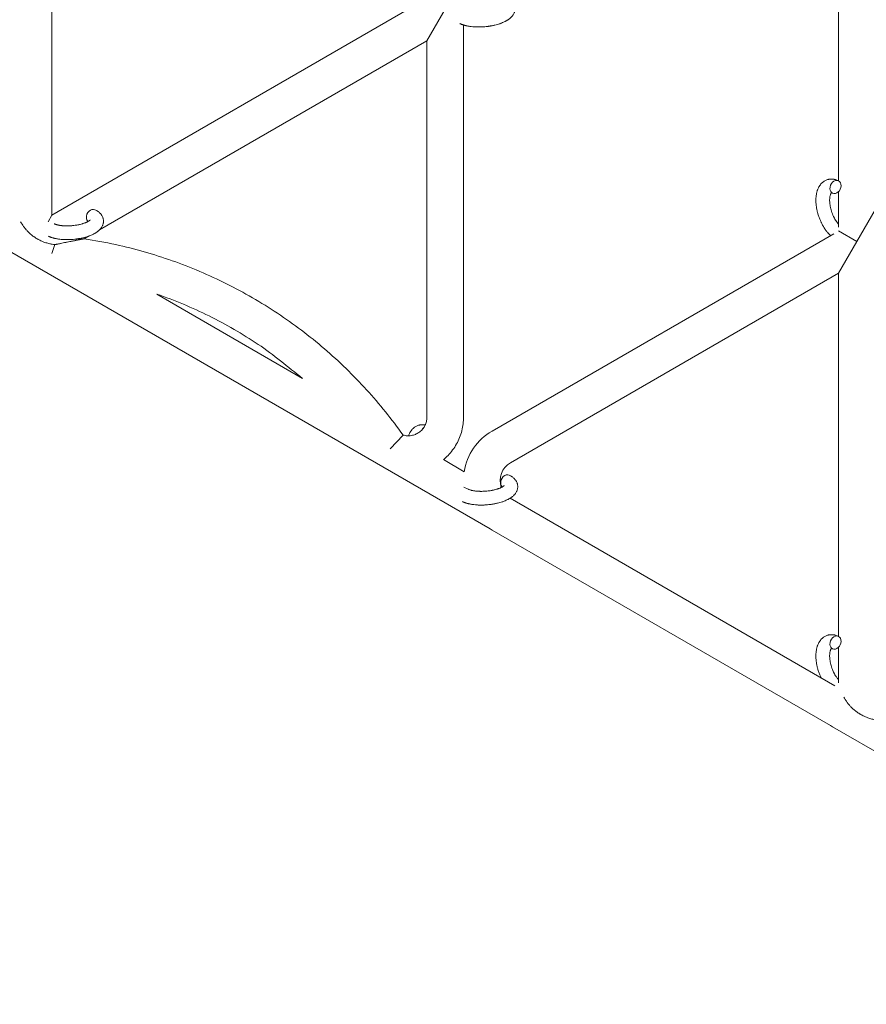
# Model space of a CAD drawing. Units: millimetres. Extents: x -12468 to 6385, y -4818 to 4873.
# Drawn here: x 2992 to 3362, y -1035 to -605 of the extents above; entities that cross this region are included whole.
import ezdxf

# ---------------------------------------------------------------- set-up
doc = ezdxf.new("R2010")
doc.units = ezdxf.units.MM
doc.linetypes.add('K5LT_THIN', pattern=[0])

# ---------------------------------------------------------------- blocks, each defined once
blk = doc.blocks.new('U1')
at = {"color": 7, "linetype": 'K5LT_THIN', "lineweight": 18}
for p, q in [((3005.72, -689.95), (3005.72, -500.6)), ((3349.72, -674.93), (3349.72, -509.82)), ((3167.65, -596.46), (3005.72, -689.95)), ((3177.72, -599.88), (3169.72, -613.74)), ((3185.72, -606.83), (3185.72, -778.28)), ((3169.72, -613.74), (3026.6, -696.37)), ((3169.72, -613.74), (3169.72, -778.28)), ((3349.72, -695.17), (3349.72, -679.71)), ((3357.72, -701.5), (3365.72, -687.64)), ((3004.05, -692.84), (3005.72, -689.95)), ((3349.72, -696.88), (3357.72, -701.5)), ((3021.74, -699.17), (3019.81, -700.29)), ((3198.22, -784.35), (3347.65, -698.08)), ((3349.72, -715.35), (3357.72, -701.5)), ((3197.34, -827.11), (2987.12, -705.75)), ((3005.72, -706.69), (3006.93, -702.85)), ((3206.22, -798.2), (3349.72, -715.35)), ((3349.72, -874.11), (3349.72, -715.35)), ((3115.38, -761.32), (3051.58, -724.49)), ((3153.72, -792.14), (3159.27, -786.11)), ((3186.03, -802.11), (3176.94, -796.86)), ((3185.89, -808.87), (3187.82, -809.78)), ((3348.18, -895.73), (3206.13, -813.71)), ((3346.22, -913.1), (3198.22, -827.65)), ((3349.72, -894.36), (3349.72, -878.9)), ((3557.34, -1034.96), (3347.12, -913.59))]:
    blk.add_line(p, q, dxfattribs=at)
for centre, radius, start, end in [((3210.72, -806), 25, 120, 171.0481), ((3210.72, -806), 9, 120, 199.6011), ((3210.72, -806), 25, 237.6394, 240), ((3358.72, -891.44), 25, 240, 242.3606)]:
    blk.add_arc(centre, radius, start, end, dxfattribs=at)
for centre, start_param, end_param in [((3348.41, -677.63), 3.141593, 5.355092), ((3348.41, -677.63), 0, 3.141593), ((3348.41, -677.63), 5.355092, 6.283185), ((3023.26, -690.31), 3.141593, 5.355092), ((3023.26, -690.31), 5.355092, 6.053873), ((3169.58, -785.01), 4.271106, 4.570643), ((3204.42, -806.36), 3.141593, 5.355092), ((3204.42, -806.36), 5.355092, 6.053873), ((3348.41, -876.81), 3.141593, 5.355092), ((3348.41, -876.81), 5.355092, 6.283185), ((3348.41, -876.81), 0, 3.141593)]:
    blk.add_ellipse(centre, major_axis=(-1.28, -2.71), ratio=0.769885, start_param=start_param, end_param=end_param, dxfattribs=at)
for points, knots in [([(3204.54, -594.64), (3204.76, -594.75), (3204.97, -594.86), (3205.18, -594.98), (3205.18, -594.98), (3205.27, -595.02), (3205.34, -595.07), (3205.42, -595.12), (3205.43, -595.12), (3205.5, -595.17), (3205.58, -595.22), (3205.81, -595.37), (3205.96, -595.47), (3206.25, -595.69), (3206.39, -595.81), (3206.66, -596.05), (3206.79, -596.18), (3207.01, -596.42), (3207.11, -596.54), (3207.22, -596.68), (3207.24, -596.7), (3207.29, -596.77), (3207.33, -596.83), (3207.41, -596.93), (3207.44, -596.98), (3207.51, -597.09), (3207.55, -597.15), (3207.69, -597.38), (3207.78, -597.54), (3207.93, -597.88), (3208, -598.05), (3208.09, -598.33), (3208.11, -598.44), (3208.15, -598.54), (3208.15, -598.55), (3208.16, -598.62), (3208.18, -598.68), (3208.22, -598.91), (3208.25, -599.09), (3208.28, -599.44), (3208.28, -599.61), (3208.27, -599.96), (3208.26, -600.13), (3208.22, -600.39), (3208.21, -600.47), (3208.18, -600.63), (3208.16, -600.71), (3208.14, -600.8), (3208.14, -600.81), (3208.09, -601), (3208.03, -601.17), (3207.91, -601.51), (3207.83, -601.68), (3207.66, -602.02), (3207.56, -602.19), (3207.35, -602.53), (3207.23, -602.68), (3207.11, -602.85), (3207.1, -602.86), (3207.01, -602.97), (3206.91, -603.09), (3206.74, -603.27), (3206.67, -603.34), (3206.56, -603.46), (3206.52, -603.5), (3206.46, -603.56), (3206.45, -603.57), (3206.3, -603.71), (3206.16, -603.83), (3205.91, -604.04), (3205.79, -604.13), (3205.67, -604.22), (3205.67, -604.23), (3205.63, -604.25), (3205.61, -604.27), (3205.47, -604.37), (3205.36, -604.44), (3205.25, -604.52), (3205.24, -604.53), (3205.2, -604.56), (3205.16, -604.59), (3205.06, -604.65), (3205.01, -604.68), (3204.95, -604.72), (3204.95, -604.72), (3204.92, -604.74), (3204.89, -604.76), (3204.73, -604.86), (3204.59, -604.94), (3204.44, -605.02), (3204.44, -605.03), (3204.32, -605.09), (3204.2, -605.15), (3204.01, -605.26), (3203.93, -605.3), (3203.66, -605.43), (3203.46, -605.53), (3202.97, -605.75), (3202.68, -605.87), (3202.17, -606.07), (3201.96, -606.15), (3201.73, -606.23), (3201.72, -606.23), (3201.61, -606.27), (3201.53, -606.29), (3201.12, -606.43), (3200.8, -606.53), (3200.12, -606.72), (3199.77, -606.81), (3199.34, -606.92), (3199.26, -606.93), (3198.97, -607), (3198.77, -607.05), (3198.31, -607.14), (3198.06, -607.19), (3197.65, -607.26), (3197.48, -607.29), (3197.29, -607.32), (3197.26, -607.32), (3197.2, -607.33), (3197.17, -607.34), (3196.99, -607.37), (3196.83, -607.39), (3196.65, -607.42), (3196.62, -607.42), (3196.52, -607.43), (3196.45, -607.44), (3195.92, -607.51), (3195.45, -607.55), (3194.99, -607.6), (3194.98, -607.6), (3194.95, -607.6), (3194.92, -607.61), (3194.55, -607.64), (3194.21, -607.66), (3193.7, -607.69), (3193.54, -607.69), (3192.88, -607.71), (3192.39, -607.72), (3191.6, -607.71), (3191.3, -607.69), (3190.83, -607.68), (3190.66, -607.67), (3190.03, -607.62), (3189.58, -607.58), (3188.95, -607.51), (3188.75, -607.48), (3188.33, -607.42), (3188.1, -607.39), (3187.67, -607.31), (3187.48, -607.27), (3187.23, -607.22), (3187.18, -607.21), (3187.11, -607.2), (3187.1, -607.19), (3187.03, -607.18), (3186.97, -607.17), (3186.85, -607.14), (3186.78, -607.12), (3186.7, -607.1), (3186.69, -607.1), (3186.59, -607.07), (3186.5, -607.05), (3186.31, -607), (3186.22, -606.98), (3185.99, -606.92), (3185.86, -606.87), (3185.71, -606.83), (3185.71, -606.83), (3185.68, -606.82), (3185.66, -606.82), (3185.55, -606.78), (3185.46, -606.75), (3185.3, -606.7), (3185.25, -606.68), (3185.14, -606.64), (3185.09, -606.62), (3184.94, -606.57), (3184.85, -606.53), (3184.68, -606.46), (3184.6, -606.43), (3184.38, -606.34), (3184.23, -606.27), (3184.09, -606.21)], [0, 0, 0, 0, 2.579969, 2.579969, 2.606551, 2.606551, 3.602218, 3.602218, 3.610494, 3.610494, 4.608994, 4.608994, 6.611437, 6.611437, 8.613879, 8.613879, 10.60053, 10.60053, 12.274918, 12.274918, 12.550029, 12.550029, 13.270757, 13.270757, 13.912186, 13.912186, 14.707317, 14.707317, 16.736339, 16.736339, 18.671984, 18.671984, 19.810589, 19.810589, 19.864454, 19.864454, 20.544166, 20.544166, 22.379396, 22.379396, 24.201978, 24.201978, 26.035285, 26.035285, 26.908625, 26.908625, 27.804597, 27.804597, 27.902791, 27.902791, 29.829026, 29.829026, 31.840388, 31.840388, 33.966332, 33.966332, 36.162707, 36.162707, 36.238629, 36.238629, 37.845107, 37.845107, 38.961572, 38.961572, 39.623994, 39.623994, 39.848022, 39.848022, 41.850937, 41.850937, 43.411532, 43.411532, 43.493869, 43.493869, 43.851835, 43.851835, 45.244382, 45.244382, 45.325434, 45.325434, 45.846808, 45.846808, 46.479913, 46.479913, 46.559308, 46.559308, 46.880344, 46.880344, 48.516477, 48.516477, 48.599857, 48.599857, 49.895381, 49.895381, 50.786687, 50.786687, 52.910419, 52.910419, 55.923427, 55.923427, 57.979686, 57.979686, 58.110248, 58.110248, 58.931046, 58.931046, 61.927033, 61.927033, 64.989532, 64.989532, 65.697014, 65.697014, 67.467525, 67.467525, 69.543357, 69.543357, 70.902592, 70.902592, 71.126108, 71.126108, 71.396505, 71.396505, 72.641228, 72.641228, 72.885082, 72.885082, 73.462987, 73.462987, 77.212003, 77.212003, 77.219253, 77.219253, 77.458057, 77.458057, 80.211549, 80.211549, 81.536079, 81.536079, 85.528742, 85.528742, 87.96927, 87.96927, 89.444695, 89.444695, 93.285903, 93.285903, 94.970583, 94.970583, 97.048697, 97.048697, 98.912678, 98.912678, 99.386212, 99.386212, 99.520474, 99.520474, 100.064493, 100.064493, 100.723485, 100.723485, 100.805961, 100.805961, 101.729175, 101.729175, 102.644445, 102.644445, 104.028891, 104.028891, 104.096177, 104.096177, 104.29249, 104.29249, 105.280101, 105.280101, 105.884556, 105.884556, 106.42549, 106.42549, 107.484051, 107.484051, 108.303506, 108.303506, 110, 110, 110, 110]), ([(3346.26, -698.88), (3346.25, -698.87), (3346.24, -698.86), (3346.09, -698.72), (3345.94, -698.58), (3345.64, -698.29), (3345.49, -698.13), (3345.26, -697.88), (3345.19, -697.79), (3345.1, -697.7), (3345.09, -697.68), (3345.06, -697.65), (3345.03, -697.62), (3345.01, -697.59), (3345.01, -697.59), (3344.9, -697.46), (3344.79, -697.33), (3344.53, -697.01), (3344.38, -696.82), (3344.14, -696.5), (3344.05, -696.37), (3343.8, -696.02), (3343.64, -695.79), (3343.43, -695.47), (3343.38, -695.38), (3343.3, -695.26), (3343.27, -695.21), (3343.17, -695.05), (3343.1, -694.93), (3342.99, -694.74), (3342.96, -694.68), (3342.91, -694.6), (3342.9, -694.58), (3342.88, -694.54), (3342.87, -694.52), (3342.83, -694.45), (3342.8, -694.41), (3342.76, -694.34), (3342.75, -694.31), (3342.61, -694.05), (3342.49, -693.83), (3342.29, -693.43), (3342.21, -693.27), (3342.13, -693.1), (3342.12, -693.09), (3342.12, -693.08), (3342.11, -693.07), (3342.1, -693.05), (3342.1, -693.04), (3341.99, -692.8), (3341.88, -692.57), (3341.69, -692.13), (3341.6, -691.92), (3341.33, -691.24), (3341.15, -690.75), (3340.9, -689.97), (3340.81, -689.68), (3340.66, -689.18), (3340.61, -688.97), (3340.54, -688.73), (3340.53, -688.7), (3340.42, -688.21), (3340.31, -687.75), (3340.13, -686.82), (3340.05, -686.34), (3339.94, -685.4), (3339.89, -684.94), (3339.84, -684.05), (3339.84, -683.61), (3339.85, -682.77), (3339.87, -682.35), (3339.92, -681.88), (3339.92, -681.81), (3339.96, -681.49), (3340, -681.24), (3340.04, -680.93), (3340.05, -680.87), (3340.11, -680.55), (3340.16, -680.3), (3340.23, -680.04), (3340.23, -680.03), (3340.23, -680.02), (3340.23, -680.01), (3340.28, -679.83), (3340.33, -679.65), (3340.42, -679.33), (3340.47, -679.18), (3340.54, -678.98), (3340.57, -678.91), (3340.59, -678.84), (3340.59, -678.83), (3340.63, -678.75), (3340.66, -678.66), (3340.77, -678.4), (3340.85, -678.21), (3341.07, -677.76), (3341.21, -677.51), (3341.41, -677.19), (3341.46, -677.11), (3341.6, -676.9), (3341.69, -676.78), (3341.79, -676.64), (3341.81, -676.62), (3341.98, -676.41), (3342.14, -676.21), (3342.48, -675.88), (3342.64, -675.73), (3342.82, -675.57), (3342.84, -675.56), (3343.03, -675.4), (3343.22, -675.26), (3343.6, -675.02), (3343.8, -674.91), (3344.2, -674.71), (3344.4, -674.62), (3344.81, -674.47), (3345.02, -674.41), (3345.33, -674.34), (3345.42, -674.32), (3345.63, -674.28), (3345.76, -674.26), (3346.11, -674.21), (3346.33, -674.2), (3346.78, -674.19), (3347.01, -674.2), (3347.43, -674.24), (3347.62, -674.27), (3347.85, -674.31), (3347.89, -674.32), (3347.94, -674.33), (3347.95, -674.33), (3348.02, -674.35), (3348.09, -674.36), (3348.31, -674.41), (3348.47, -674.46), (3348.64, -674.5), (3348.65, -674.51), (3348.91, -674.59), (3349.16, -674.68), (3349.5, -674.83), (3349.6, -674.87), (3349.69, -674.92)], [10.121087, 10.121087, 10.121087, 10.121087, 10.239693, 10.239693, 12.120776, 12.120776, 14.12249, 14.12249, 15.20199, 15.20199, 15.322865, 15.322865, 15.656599, 15.656599, 15.663143, 15.663143, 17.189745, 17.189745, 19.31373, 19.31373, 20.688197, 20.688197, 23.076261, 23.076261, 23.913976, 23.913976, 24.339738, 24.339738, 25.541324, 25.541324, 26.111915, 26.111915, 26.301489, 26.301489, 26.513619, 26.513619, 26.933084, 26.933084, 27.196506, 27.196506, 29.332489, 29.332489, 30.801276, 30.801276, 30.878715, 30.878715, 30.948671, 30.948671, 31.049756, 31.049756, 33.10809, 33.10809, 34.913355, 34.913355, 39.043225, 39.043225, 41.493032, 41.493032, 43.237001, 43.237001, 43.518611, 43.518611, 47.325781, 47.325781, 51.320715, 51.320715, 55.225404, 55.225404, 59.037147, 59.037147, 62.747048, 62.747048, 63.381704, 63.381704, 65.763728, 65.763728, 66.339981, 66.339981, 68.819528, 68.819528, 68.905619, 68.905619, 68.977034, 68.977034, 70.753972, 70.753972, 72.272022, 72.272022, 72.931361, 72.931361, 73.022459, 73.022459, 73.882945, 73.882945, 75.952545, 75.952545, 78.914214, 78.914214, 79.898581, 79.898581, 81.465738, 81.465738, 81.703915, 81.703915, 84.33989, 84.33989, 86.632353, 86.632353, 86.847338, 86.847338, 89.254604, 89.254604, 91.590734, 91.590734, 93.883705, 93.883705, 96.160269, 96.160269, 97.134274, 97.134274, 98.446054, 98.446054, 100.765871, 100.765871, 103.145634, 103.145634, 105.150939, 105.150939, 105.611524, 105.611524, 105.667888, 105.667888, 106.380473, 106.380473, 108.08174, 108.08174, 108.189395, 108.189395, 110.903181, 110.903181, 112, 112, 112, 112]), ([(3346.65, -680.19), (3346.64, -680.2), (3346.63, -680.21), (3346.61, -680.23), (3346.59, -680.25), (3346.54, -680.3), (3346.52, -680.34), (3346.46, -680.43), (3346.43, -680.48), (3346.37, -680.58), (3346.35, -680.62), (3346.31, -680.7), (3346.29, -680.74), (3346.23, -680.89), (3346.19, -681), (3346.11, -681.25), (3346.07, -681.39), (3346, -681.68), (3345.97, -681.84), (3345.92, -682.17), (3345.9, -682.35), (3345.87, -682.71), (3345.85, -682.9), (3345.85, -683.15), (3345.84, -683.19), (3345.84, -683.25), (3345.84, -683.25), (3345.84, -683.41), (3345.84, -683.56), (3345.85, -684), (3345.87, -684.3), (3345.92, -684.92), (3345.96, -685.25), (3346.06, -685.92), (3346.13, -686.27), (3346.29, -686.98), (3346.38, -687.34), (3346.59, -688.07), (3346.71, -688.44), (3346.97, -689.18), (3347.11, -689.55), (3347.37, -690.14), (3347.47, -690.36), (3347.63, -690.7), (3347.69, -690.81), (3347.86, -691.15), (3347.98, -691.37), (3348.15, -691.68), (3348.2, -691.76), (3348.3, -691.94), (3348.35, -692.02), (3348.48, -692.22), (3348.55, -692.33), (3348.68, -692.53), (3348.73, -692.6), (3348.91, -692.86), (3349.04, -693.03), (3349.18, -693.22), (3349.2, -693.24), (3349.22, -693.27), (3349.23, -693.28), (3349.26, -693.32), (3349.28, -693.35), (3349.35, -693.44), (3349.4, -693.5), (3349.54, -693.66), (3349.63, -693.76), (3349.72, -693.86)], [1.722427, 1.722427, 1.722427, 1.722427, 3.017649, 3.017649, 4.609864, 4.609864, 6.285438, 6.285438, 8.067082, 8.067082, 9.074753, 9.074753, 9.974078, 9.974078, 12.02219, 12.02219, 14.089357, 14.089357, 16.103217, 16.103217, 18.117076, 18.117076, 20.128041, 20.128041, 20.593157, 20.593157, 20.673876, 20.673876, 22.131109, 22.131109, 24.888511, 24.888511, 27.749648, 27.749648, 30.704237, 30.704237, 33.745559, 33.745559, 36.870734, 36.870734, 40.049977, 40.049977, 42.101559, 42.101559, 43.142751, 43.142751, 45.27443, 45.27443, 46.148629, 46.148629, 47.012679, 47.012679, 48.241435, 48.241435, 49.062222, 49.062222, 51.152464, 51.152464, 51.361832, 51.361832, 51.514038, 51.514038, 51.874936, 51.874936, 52.614802, 52.614802, 54.071382, 54.071382, 54.071382, 54.071382]), ([(3347.13, -680.34), (3347.06, -680.31), (3346.99, -680.28), (3346.92, -680.26), (3346.92, -680.25), (3346.87, -680.24), (3346.82, -680.22), (3346.75, -680.21), (3346.72, -680.2), (3346.67, -680.19), (3346.66, -680.2), (3346.65, -680.19), (3346.65, -680.19), (3346.64, -680.19), (3346.62, -680.2), (3346.63, -680.19), (3346.64, -680.19), (3346.64, -680.19), (3346.64, -680.19), (3346.65, -680.19)], [0, 0, 0, 0, 2, 2, 2.214263, 2.214263, 3.942695, 3.942695, 5.758704, 5.758704, 7.37728, 7.37728, 7.475749, 7.475749, 9.118858, 9.118858, 9.481056, 9.481056, 9.552246, 9.552246, 9.552246, 9.552246]), ([(3346.63, -680.19), (3346.63, -680.19), (3346.63, -680.19), (3346.62, -680.2), (3346.63, -680.19), (3346.64, -680.19), (3346.64, -680.19), (3346.65, -680.19), (3346.65, -680.19), (3346.65, -680.19)], [0.931443, 0.931443, 0.931443, 0.931443, 0.965483, 0.965483, 1.745999, 1.745999, 2.945999, 2.945999, 3.024105, 3.024105, 3.024105, 3.024105]), ([(3024.54, -687.6), (3024.76, -687.7), (3024.97, -687.82), (3025.18, -687.93), (3025.18, -687.93), (3025.27, -687.98), (3025.34, -688.03), (3025.42, -688.07), (3025.43, -688.07), (3025.5, -688.12), (3025.58, -688.17), (3025.81, -688.32), (3025.96, -688.43), (3026.25, -688.65), (3026.39, -688.76), (3026.66, -689.01), (3026.79, -689.13), (3027.01, -689.38), (3027.11, -689.5), (3027.22, -689.63), (3027.24, -689.65), (3027.29, -689.73), (3027.33, -689.78), (3027.41, -689.88), (3027.44, -689.93), (3027.51, -690.04), (3027.55, -690.1), (3027.69, -690.33), (3027.78, -690.5), (3027.93, -690.84), (3028, -691.01), (3028.09, -691.28), (3028.11, -691.39), (3028.15, -691.5), (3028.15, -691.5), (3028.16, -691.57), (3028.18, -691.63), (3028.22, -691.87), (3028.25, -692.04), (3028.28, -692.39), (3028.28, -692.56), (3028.27, -692.91), (3028.26, -693.09), (3028.22, -693.34), (3028.21, -693.42), (3028.18, -693.58), (3028.16, -693.67), (3028.14, -693.76), (3028.14, -693.77), (3028.09, -693.95), (3028.03, -694.12), (3027.91, -694.47), (3027.83, -694.64), (3027.66, -694.98), (3027.56, -695.15), (3027.35, -695.48), (3027.23, -695.64), (3027.11, -695.8), (3027.1, -695.81), (3027.01, -695.93), (3026.91, -696.04), (3026.74, -696.22), (3026.67, -696.3), (3026.56, -696.41), (3026.52, -696.45), (3026.46, -696.51), (3026.45, -696.52), (3026.3, -696.66), (3026.16, -696.79), (3025.91, -697), (3025.79, -697.08), (3025.67, -697.18), (3025.67, -697.18), (3025.63, -697.21), (3025.61, -697.23), (3025.47, -697.32), (3025.36, -697.4), (3025.25, -697.48), (3025.24, -697.48), (3025.2, -697.51), (3025.16, -697.54), (3025.06, -697.6), (3025.01, -697.63), (3024.95, -697.67), (3024.95, -697.68), (3024.92, -697.7), (3024.89, -697.71), (3024.73, -697.81), (3024.59, -697.89), (3024.44, -697.98), (3024.44, -697.98), (3024.32, -698.05), (3024.2, -698.11), (3024.01, -698.21), (3023.93, -698.25), (3023.66, -698.39), (3023.46, -698.48), (3022.97, -698.7), (3022.68, -698.82), (3022.17, -699.02), (3021.96, -699.1), (3021.73, -699.18), (3021.72, -699.18), (3021.61, -699.22), (3021.53, -699.25), (3021.12, -699.38), (3020.8, -699.48), (3020.12, -699.67), (3019.77, -699.76), (3019.34, -699.87), (3019.26, -699.89), (3018.97, -699.95), (3018.77, -700), (3018.31, -700.09), (3018.06, -700.14), (3017.65, -700.21), (3017.48, -700.24), (3017.29, -700.27), (3017.26, -700.28), (3017.2, -700.29), (3017.17, -700.29), (3016.99, -700.32), (3016.83, -700.34), (3016.65, -700.37), (3016.62, -700.37), (3016.52, -700.39), (3016.45, -700.4), (3015.92, -700.46), (3015.45, -700.51), (3014.99, -700.55), (3014.98, -700.55), (3014.95, -700.56), (3014.92, -700.56), (3014.55, -700.59), (3014.21, -700.61), (3013.7, -700.64), (3013.54, -700.64), (3012.88, -700.67), (3012.39, -700.67), (3011.6, -700.66), (3011.3, -700.65), (3010.83, -700.63), (3010.66, -700.62), (3010.03, -700.58), (3009.58, -700.54), (3008.95, -700.46), (3008.75, -700.44), (3008.33, -700.38), (3008.1, -700.34), (3007.67, -700.26), (3007.48, -700.22), (3007.23, -700.17), (3007.18, -700.16), (3007.11, -700.15), (3007.1, -700.15), (3007.03, -700.13), (3006.97, -700.12), (3006.85, -700.09), (3006.78, -700.07), (3006.7, -700.06), (3006.69, -700.05), (3006.59, -700.03), (3006.5, -700), (3006.31, -699.96), (3006.22, -699.93), (3005.99, -699.87), (3005.86, -699.82), (3005.71, -699.78), (3005.71, -699.78), (3005.68, -699.77), (3005.66, -699.77), (3005.55, -699.73), (3005.46, -699.7), (3005.3, -699.65), (3005.25, -699.63), (3005.14, -699.59), (3005.09, -699.58), (3004.94, -699.52), (3004.85, -699.48), (3004.68, -699.42), (3004.6, -699.39), (3004.38, -699.29), (3004.23, -699.23), (3004.09, -699.16)], [0, 0, 0, 0, 2.579969, 2.579969, 2.606551, 2.606551, 3.602218, 3.602218, 3.610494, 3.610494, 4.608994, 4.608994, 6.611437, 6.611437, 8.613879, 8.613879, 10.60053, 10.60053, 12.274918, 12.274918, 12.550029, 12.550029, 13.270757, 13.270757, 13.912186, 13.912186, 14.707317, 14.707317, 16.736339, 16.736339, 18.671984, 18.671984, 19.810589, 19.810589, 19.864454, 19.864454, 20.544166, 20.544166, 22.379396, 22.379396, 24.201978, 24.201978, 26.035285, 26.035285, 26.908625, 26.908625, 27.804597, 27.804597, 27.902791, 27.902791, 29.829026, 29.829026, 31.840388, 31.840388, 33.966332, 33.966332, 36.162707, 36.162707, 36.238629, 36.238629, 37.845107, 37.845107, 38.961572, 38.961572, 39.623994, 39.623994, 39.848022, 39.848022, 41.850937, 41.850937, 43.411532, 43.411532, 43.493869, 43.493869, 43.851835, 43.851835, 45.244382, 45.244382, 45.325434, 45.325434, 45.846808, 45.846808, 46.479913, 46.479913, 46.559308, 46.559308, 46.880344, 46.880344, 48.516477, 48.516477, 48.599857, 48.599857, 49.895381, 49.895381, 50.786687, 50.786687, 52.910419, 52.910419, 55.923427, 55.923427, 57.979686, 57.979686, 58.110248, 58.110248, 58.931046, 58.931046, 61.927033, 61.927033, 64.989532, 64.989532, 65.697014, 65.697014, 67.467525, 67.467525, 69.543357, 69.543357, 70.902592, 70.902592, 71.126108, 71.126108, 71.396505, 71.396505, 72.641228, 72.641228, 72.885082, 72.885082, 73.462987, 73.462987, 77.212003, 77.212003, 77.219253, 77.219253, 77.458057, 77.458057, 80.211549, 80.211549, 81.536079, 81.536079, 85.528742, 85.528742, 87.96927, 87.96927, 89.444695, 89.444695, 93.285903, 93.285903, 94.970583, 94.970583, 97.048697, 97.048697, 98.912678, 98.912678, 99.386212, 99.386212, 99.520474, 99.520474, 100.064493, 100.064493, 100.723485, 100.723485, 100.805961, 100.805961, 101.729175, 101.729175, 102.644445, 102.644445, 104.028891, 104.028891, 104.096177, 104.096177, 104.29249, 104.29249, 105.280101, 105.280101, 105.884556, 105.884556, 106.42549, 106.42549, 107.484051, 107.484051, 108.303506, 108.303506, 110, 110, 110, 110]), ([(2992.05, -692.84), (2992.25, -693.17), (2992.47, -693.55), (2992.7, -693.93), (2992.73, -693.97)], [0, 0, 0, 0, 4.433359, 5, 5, 5, 5]), ([(3022.41, -692.07), (3022.41, -692.07), (3022.41, -692.07), (3022.39, -692.09), (3022.38, -692.11), (3022.33, -692.16), (3022.29, -692.2), (3022.19, -692.29), (3022.12, -692.34), (3022.06, -692.39), (3022.06, -692.39), (3022, -692.43), (3021.93, -692.48), (3021.85, -692.53), (3021.84, -692.54), (3021.82, -692.55), (3021.81, -692.56), (3021.76, -692.59), (3021.73, -692.61), (3021.68, -692.64), (3021.66, -692.65), (3021.6, -692.69), (3021.57, -692.71), (3021.48, -692.76), (3021.42, -692.79), (3021.36, -692.83), (3021.35, -692.83), (3021.26, -692.88), (3021.17, -692.92), (3021.03, -693), (3020.97, -693.02), (3020.85, -693.08), (3020.77, -693.11), (3020.61, -693.19), (3020.52, -693.22), (3020.26, -693.33), (3020.08, -693.4), (3019.74, -693.52), (3019.58, -693.57), (3019.3, -693.66), (3019.18, -693.7), (3018.74, -693.83), (3018.42, -693.92), (3017.97, -694.03), (3017.85, -694.06), (3017.56, -694.12), (3017.4, -694.15), (3017.17, -694.2), (3017.1, -694.21), (3016.75, -694.28), (3016.46, -694.33), (3016.08, -694.39), (3015.99, -694.4), (3015.51, -694.47), (3015.11, -694.52), (3014.52, -694.57), (3014.32, -694.59), (3014.11, -694.6), (3014.11, -694.6), (3014.06, -694.61), (3014.01, -694.61), (3013.91, -694.62), (3013.85, -694.62), (3013.69, -694.63), (3013.59, -694.64), (3013.17, -694.66), (3012.85, -694.66), (3012.45, -694.67), (3012.37, -694.67), (3012.15, -694.67), (3012.02, -694.66), (3011.88, -694.66), (3011.87, -694.66), (3011.86, -694.66), (3011.86, -694.66), (3011.71, -694.66), (3011.55, -694.65), (3011.31, -694.64), (3011.23, -694.64), (3010.98, -694.63), (3010.82, -694.62), (3010.56, -694.6), (3010.46, -694.59), (3010.27, -694.57), (3010.18, -694.56), (3009.9, -694.53), (3009.71, -694.51), (3009.39, -694.47), (3009.26, -694.45), (3009.12, -694.42), (3009.1, -694.42), (3008.94, -694.39), (3008.78, -694.37), (3008.52, -694.32), (3008.41, -694.29), (3008.25, -694.26), (3008.2, -694.25), (3008.15, -694.23), (3008.14, -694.23), (3007.99, -694.19), (3007.84, -694.16), (3007.55, -694.07), (3007.4, -694.02), (3007.11, -693.93), (3006.98, -693.88), (3006.84, -693.82), (3006.82, -693.81), (3006.75, -693.78), (3006.7, -693.76), (3006.65, -693.73)], [0, 0, 0, 0, 1.575291, 1.575291, 3.090668, 3.090668, 4.92829, 4.92829, 6.675585, 6.675585, 6.765911, 6.765911, 8.207292, 8.207292, 8.396707, 8.396707, 8.690182, 8.690182, 9.246312, 9.246312, 9.625246, 9.625246, 10.207237, 10.207237, 11.124368, 11.124368, 11.189885, 11.189885, 12.507562, 12.507562, 13.202993, 13.202993, 14.189744, 14.189744, 15.216101, 15.216101, 17.22641, 17.22641, 18.861106, 18.861106, 20.100402, 20.100402, 23.081764, 23.081764, 24.172741, 24.172741, 25.582052, 25.582052, 26.154993, 26.154993, 28.573757, 28.573757, 29.309831, 29.309831, 32.539532, 32.539532, 34.153673, 34.153673, 34.165944, 34.165944, 34.555117, 34.555117, 35.03415, 35.03415, 35.841387, 35.841387, 38.455407, 38.455407, 39.106429, 39.106429, 40.226327, 40.226327, 40.272175, 40.272175, 40.286848, 40.286848, 41.5833, 41.5833, 42.296797, 42.296797, 43.715298, 43.715298, 44.576436, 44.576436, 45.407113, 45.407113, 47.15712, 47.15712, 48.427705, 48.427705, 48.594169, 48.594169, 50.126012, 50.126012, 51.344369, 51.344369, 51.862928, 51.862928, 51.967714, 51.967714, 53.626617, 53.626617, 55.650267, 55.650267, 57.673918, 57.673918, 58.013622, 58.013622, 59, 59, 59, 59]), ([(2999.71, -700.57), (2999.67, -700.55), (2999.63, -700.52), (2999.56, -700.48), (2999.5, -700.45), (2999.44, -700.41), (2999.38, -700.38), (2999.3, -700.33), (2999.14, -700.24), (2998.91, -700.1), (2998.58, -699.9), (2998.19, -699.64), (2997.7, -699.3), (2997.09, -698.84), (2996.26, -698.16), (2995.37, -697.33), (2994.53, -696.43), (2993.81, -695.56), (2993.23, -694.75), (2992.87, -694.2), (2992.73, -693.97)], [0, 0, 0, 0, 0.175846, 0.323389, 0.467122, 0.608729, 0.751861, 0.898507, 1.20108, 1.868929, 2.668074, 3.630352, 4.877941, 6.466077, 8.537138, 11.756693, 14.341891, 16.556484, 19.194298, 21, 21, 21, 21]), ([(3006.93, -702.85), (3006.55, -702.81), (3005.95, -702.73), (3005.09, -702.57), (3004.31, -702.39), (3003.45, -702.15), (3002.42, -701.82), (3001.16, -701.32), (3000.22, -700.85), (2999.71, -700.57)], [0, 0, 0, 0, 1.545391, 2.390573, 3.509265, 4.723925, 5.905266, 7.751324, 10, 10, 10, 10]), ([(3019.81, -700.29), (3019.81, -700.29), (3019.8, -700.29), (3019.73, -700.3), (3019.64, -700.32), (3019.5, -700.35), (3019.3, -700.39), (3019.07, -700.43), (3018.84, -700.48), (3018.6, -700.52), (3018.3, -700.58), (3017.99, -700.64), (3017.6, -700.72), (3017.15, -700.8), (3016.69, -700.89), (3016.14, -701), (3015.51, -701.13), (3014.86, -701.26), (3014.22, -701.39), (3013.46, -701.54), (3012.66, -701.71), (3011.69, -701.91), (3010.72, -702.11), (3009.94, -702.28), (3009.55, -702.36)], [0, 0, 0, 0, 0.714012, 1.30045, 1.894588, 2.482579, 3.473421, 4.162338, 4.736501, 5.630438, 6.160294, 7.122238, 8.012814, 9.031637, 10.25074, 11.177324, 12.688512, 14.366863, 15.332503, 16.717244, 19.110119, 20.302455, 22.662819, 25, 25, 25, 25]), ([(3019.81, -700.29), (3019.81, -700.29), (3019.81, -700.29), (3024.43, -701.01), (3029.04, -701.84), (3041.99, -704.68), (3050.26, -707.04), (3066.45, -712.76), (3074.37, -716.12), (3089.73, -723.79), (3097.18, -728.09), (3111.49, -737.59), (3118.35, -742.78), (3131.38, -753.96), (3137.55, -759.95), (3149.04, -772.57), (3154.36, -779.19), (3159.27, -786.11)], [0.0651399, 0.0651399, 0.0651399, 0.0651399, 0.0651407, 0.0651407, 0.1431078, 0.1431078, 0.2862157, 0.2862157, 0.4293235, 0.4293235, 0.5724314, 0.5724314, 0.7155392, 0.7155392, 0.858647, 0.858647, 1, 1, 1, 1]), ([(3006.93, -702.85), (3007.09, -702.83), (3007.37, -702.78), (3007.7, -702.72), (3008.11, -702.65), (3008.63, -702.55), (3009.18, -702.44), (3009.48, -702.38), (3009.55, -702.36)], [0, 0, 0, 0, 1.672061, 2.813355, 3.348582, 5.909296, 8.197773, 9, 9, 9, 9]), ([(3051.58, -724.49), (3051.6, -724.49), (3051.62, -724.5), (3059.45, -727.2), (3067.08, -730.39), (3081.87, -737.72), (3089.03, -741.87), (3102.7, -750.99), (3108.89, -756.36), (3115.38, -761.32)], [0.2858549, 0.2858549, 0.2858549, 0.2858549, 0.2862157, 0.2862157, 0.4293235, 0.4293235, 0.5724314, 0.5724314, 0.7141451, 0.7141451, 0.7141451, 0.7141451]), ([(3159.27, -786.11), (3159.56, -786.19), (3159.86, -786.26), (3160.47, -786.36), (3160.78, -786.39), (3161.28, -786.42), (3161.49, -786.42), (3161.79, -786.42), (3161.9, -786.42), (3162.31, -786.4), (3162.61, -786.36), (3163.21, -786.26), (3163.51, -786.19), (3164.09, -786.03), (3164.38, -785.93), (3164.94, -785.7), (3165.21, -785.57), (3165.75, -785.28), (3166, -785.12), (3166.5, -784.77), (3166.74, -784.58), (3167.19, -784.19), (3167.4, -783.97), (3167.63, -783.72), (3167.66, -783.69), (3167.85, -783.45), (3168.02, -783.26), (3168.2, -783.02), (3168.22, -782.99), (3168.38, -782.74), (3168.53, -782.52), (3168.77, -782.1), (3168.87, -781.89), (3169.01, -781.62), (3169.03, -781.55), (3169.18, -781.21), (3169.28, -780.93), (3169.46, -780.36), (3169.53, -780.07), (3169.64, -779.48), (3169.68, -779.18), (3169.71, -778.68), (3169.72, -778.48), (3169.72, -778.28)], [0, 0, 0, 0, 0.060005, 0.060005, 0.12001, 0.12001, 0.159572, 0.159572, 0.180014, 0.180014, 0.240019, 0.240019, 0.300024, 0.300024, 0.360029, 0.360029, 0.420033, 0.420033, 0.480038, 0.480038, 0.540043, 0.540043, 0.600048, 0.600048, 0.60868, 0.60868, 0.660053, 0.660053, 0.667258, 0.667258, 0.720057, 0.720057, 0.765668, 0.765668, 0.780062, 0.780062, 0.840067, 0.840067, 0.900072, 0.900072, 0.960076, 0.960076, 1, 1, 1, 1]), ([(3176.94, -796.86), (3177.05, -796.78), (3177.15, -796.68), (3178.04, -795.92), (3178.79, -795.2), (3180.19, -793.65), (3180.84, -792.84), (3182.03, -791.12), (3182.57, -790.23), (3183.52, -788.38), (3183.94, -787.42), (3184.65, -785.46), (3184.94, -784.46), (3185.38, -782.43), (3185.54, -781.4), (3185.69, -779.67), (3185.72, -778.98), (3185.72, -778.28)], [0.5921605, 0.5921605, 0.5921605, 0.5921605, 0.6000477, 0.6000477, 0.6600525, 0.6600525, 0.7200573, 0.7200573, 0.7800621, 0.7800621, 0.8400668, 0.8400668, 0.9000716, 0.9000716, 0.9600764, 0.9600764, 1, 1, 1, 1]), ([(3161.69, -786.42), (3161.71, -786.36), (3161.73, -786.3), (3161.76, -786.23), (3161.76, -786.22), (3161.8, -786.13), (3161.82, -786.05), (3161.94, -785.78), (3162.02, -785.59), (3162.23, -785.15), (3162.37, -784.9), (3162.58, -784.57), (3162.63, -784.49), (3162.77, -784.29), (3162.86, -784.17), (3162.96, -784.03), (3162.97, -784.01), (3163.14, -783.79), (3163.31, -783.6), (3163.64, -783.26), (3163.81, -783.12), (3163.99, -782.96), (3164, -782.95), (3164.2, -782.79), (3164.39, -782.65), (3164.77, -782.4), (3164.97, -782.29), (3165.36, -782.1), (3165.57, -782.01), (3165.98, -781.86), (3166.19, -781.8), (3166.49, -781.72), (3166.59, -781.7), (3166.8, -781.66), (3166.93, -781.64), (3167.27, -781.6), (3167.49, -781.58), (3167.95, -781.58), (3168.17, -781.59), (3168.59, -781.63), (3168.78, -781.66), (3168.97, -781.69)], [72.272022, 72.272022, 72.272022, 72.272022, 72.931361, 72.931361, 73.022459, 73.022459, 73.882945, 73.882945, 75.952545, 75.952545, 78.914214, 78.914214, 79.898581, 79.898581, 81.465738, 81.465738, 81.703915, 81.703915, 84.33989, 84.33989, 86.632353, 86.632353, 86.847338, 86.847338, 89.254604, 89.254604, 91.590734, 91.590734, 93.883705, 93.883705, 96.160269, 96.160269, 97.134274, 97.134274, 98.446054, 98.446054, 100.765871, 100.765871, 103.145634, 103.145634, 105.150939, 105.150939, 105.150939, 105.150939]), ([(3205.7, -803.64), (3205.93, -803.75), (3206.13, -803.86), (3206.35, -803.98), (3206.35, -803.98), (3206.43, -804.02), (3206.51, -804.07), (3206.59, -804.12), (3206.59, -804.12), (3206.67, -804.17), (3206.75, -804.22), (3206.98, -804.37), (3207.13, -804.47), (3207.42, -804.69), (3207.55, -804.81), (3207.82, -805.05), (3207.95, -805.18), (3208.18, -805.42), (3208.28, -805.54), (3208.39, -805.68), (3208.41, -805.7), (3208.46, -805.77), (3208.5, -805.83), (3208.57, -805.93), (3208.61, -805.98), (3208.68, -806.09), (3208.72, -806.15), (3208.86, -806.38), (3208.94, -806.54), (3209.1, -806.88), (3209.16, -807.05), (3209.25, -807.33), (3209.28, -807.43), (3209.31, -807.54), (3209.31, -807.55), (3209.33, -807.62), (3209.34, -807.68), (3209.39, -807.91), (3209.42, -808.09), (3209.45, -808.44), (3209.45, -808.61), (3209.44, -808.96), (3209.43, -809.13), (3209.39, -809.39), (3209.38, -809.47), (3209.35, -809.63), (3209.32, -809.71), (3209.31, -809.8), (3209.3, -809.81), (3209.26, -810), (3209.2, -810.17), (3209.07, -810.51), (3209, -810.68), (3208.83, -811.02), (3208.73, -811.19), (3208.52, -811.52), (3208.39, -811.68), (3208.27, -811.85), (3208.27, -811.85), (3208.17, -811.97), (3208.08, -812.08), (3207.91, -812.27), (3207.84, -812.34), (3207.73, -812.46), (3207.69, -812.5), (3207.63, -812.56), (3207.61, -812.57), (3207.47, -812.71), (3207.33, -812.83), (3207.08, -813.04), (3206.96, -813.13), (3206.84, -813.22), (3206.83, -813.23), (3206.8, -813.25), (3206.77, -813.27), (3206.64, -813.37), (3206.53, -813.44), (3206.42, -813.52), (3206.41, -813.53), (3206.36, -813.56), (3206.32, -813.59), (3206.23, -813.65), (3206.18, -813.68), (3206.12, -813.72), (3206.11, -813.72), (3206.08, -813.74), (3206.06, -813.76), (3205.9, -813.86), (3205.76, -813.94), (3205.61, -814.02), (3205.6, -814.03), (3205.49, -814.09), (3205.37, -814.15), (3205.18, -814.26), (3205.1, -814.3), (3204.82, -814.43), (3204.63, -814.53), (3204.14, -814.75), (3203.85, -814.87), (3203.34, -815.07), (3203.12, -815.14), (3202.9, -815.23), (3202.88, -815.23), (3202.78, -815.26), (3202.7, -815.29), (3202.29, -815.43), (3201.96, -815.53), (3201.29, -815.72), (3200.94, -815.81), (3200.51, -815.92), (3200.43, -815.93), (3200.14, -816), (3199.93, -816.05), (3199.48, -816.14), (3199.23, -816.19), (3198.82, -816.26), (3198.65, -816.29), (3198.46, -816.32), (3198.43, -816.32), (3198.37, -816.33), (3198.34, -816.34), (3198.15, -816.37), (3198, -816.39), (3197.82, -816.41), (3197.79, -816.42), (3197.69, -816.43), (3197.62, -816.44), (3197.08, -816.51), (3196.62, -816.55), (3196.15, -816.6), (3196.15, -816.6), (3196.12, -816.6), (3196.09, -816.61), (3195.72, -816.64), (3195.38, -816.66), (3194.87, -816.68), (3194.7, -816.69), (3194.05, -816.71), (3193.55, -816.72), (3192.77, -816.7), (3192.47, -816.69), (3192, -816.68), (3191.82, -816.66), (3191.19, -816.62), (3190.74, -816.58), (3190.11, -816.51), (3189.92, -816.48), (3189.5, -816.42), (3189.27, -816.39), (3188.84, -816.31), (3188.64, -816.27), (3188.39, -816.22), (3188.34, -816.21), (3188.28, -816.2), (3188.27, -816.19), (3188.2, -816.18), (3188.14, -816.16), (3188.01, -816.14), (3187.95, -816.12), (3187.87, -816.1), (3187.86, -816.1), (3187.76, -816.07), (3187.66, -816.05), (3187.48, -816), (3187.39, -815.98), (3187.16, -815.91), (3187.03, -815.87), (3186.88, -815.83), (3186.87, -815.83), (3186.85, -815.82), (3186.83, -815.81), (3186.72, -815.78), (3186.62, -815.75), (3186.47, -815.7), (3186.41, -815.68), (3186.31, -815.64), (3186.26, -815.62), (3186.11, -815.57), (3186.01, -815.53), (3185.84, -815.46), (3185.77, -815.43), (3185.55, -815.34), (3185.4, -815.27), (3185.25, -815.2)], [0, 0, 0, 0, 2.579969, 2.579969, 2.606551, 2.606551, 3.602218, 3.602218, 3.610494, 3.610494, 4.608994, 4.608994, 6.611437, 6.611437, 8.613879, 8.613879, 10.60053, 10.60053, 12.274918, 12.274918, 12.550029, 12.550029, 13.270757, 13.270757, 13.912186, 13.912186, 14.707317, 14.707317, 16.736339, 16.736339, 18.671984, 18.671984, 19.810589, 19.810589, 19.864454, 19.864454, 20.544166, 20.544166, 22.379396, 22.379396, 24.201978, 24.201978, 26.035285, 26.035285, 26.908625, 26.908625, 27.804597, 27.804597, 27.902791, 27.902791, 29.829026, 29.829026, 31.840388, 31.840388, 33.966332, 33.966332, 36.162707, 36.162707, 36.238629, 36.238629, 37.845107, 37.845107, 38.961572, 38.961572, 39.623994, 39.623994, 39.848022, 39.848022, 41.850937, 41.850937, 43.411532, 43.411532, 43.493869, 43.493869, 43.851835, 43.851835, 45.244382, 45.244382, 45.325434, 45.325434, 45.846808, 45.846808, 46.479913, 46.479913, 46.559308, 46.559308, 46.880344, 46.880344, 48.516477, 48.516477, 48.599857, 48.599857, 49.895381, 49.895381, 50.786687, 50.786687, 52.910419, 52.910419, 55.923427, 55.923427, 57.979686, 57.979686, 58.110248, 58.110248, 58.931046, 58.931046, 61.927033, 61.927033, 64.989532, 64.989532, 65.697014, 65.697014, 67.467525, 67.467525, 69.543357, 69.543357, 70.902592, 70.902592, 71.126108, 71.126108, 71.396505, 71.396505, 72.641228, 72.641228, 72.885082, 72.885082, 73.462987, 73.462987, 77.212003, 77.212003, 77.219253, 77.219253, 77.458057, 77.458057, 80.211549, 80.211549, 81.536079, 81.536079, 85.528742, 85.528742, 87.96927, 87.96927, 89.444695, 89.444695, 93.285903, 93.285903, 94.970583, 94.970583, 97.048697, 97.048697, 98.912678, 98.912678, 99.386212, 99.386212, 99.520474, 99.520474, 100.064493, 100.064493, 100.723485, 100.723485, 100.805961, 100.805961, 101.729175, 101.729175, 102.644445, 102.644445, 104.028891, 104.028891, 104.096177, 104.096177, 104.29249, 104.29249, 105.280101, 105.280101, 105.884556, 105.884556, 106.42549, 106.42549, 107.484051, 107.484051, 108.303506, 108.303506, 110, 110, 110, 110]), ([(3203.57, -808.12), (3203.58, -808.11), (3203.58, -808.11), (3203.56, -808.14), (3203.54, -808.16), (3203.49, -808.21), (3203.45, -808.25), (3203.36, -808.33), (3203.29, -808.38), (3203.23, -808.43), (3203.22, -808.44), (3203.16, -808.48), (3203.09, -808.53), (3203.02, -808.58), (3203.01, -808.58), (3202.99, -808.6), (3202.97, -808.61), (3202.93, -808.64), (3202.9, -808.66), (3202.85, -808.69), (3202.83, -808.7), (3202.77, -808.73), (3202.74, -808.75), (3202.65, -808.81), (3202.59, -808.84), (3202.52, -808.87), (3202.52, -808.87), (3202.43, -808.92), (3202.34, -808.97), (3202.19, -809.04), (3202.14, -809.07), (3202.01, -809.13), (3201.94, -809.16), (3201.77, -809.23), (3201.69, -809.27), (3201.43, -809.37), (3201.25, -809.44), (3200.91, -809.56), (3200.75, -809.62), (3200.47, -809.71), (3200.34, -809.75), (3199.91, -809.88), (3199.59, -809.96), (3199.14, -810.07), (3199.01, -810.1), (3198.73, -810.17), (3198.57, -810.2), (3198.34, -810.25), (3198.27, -810.26), (3197.92, -810.33), (3197.63, -810.37), (3197.25, -810.44), (3197.16, -810.45), (3196.68, -810.52), (3196.28, -810.56), (3195.68, -810.62), (3195.48, -810.63), (3195.28, -810.65), (3195.28, -810.65), (3195.23, -810.65), (3195.18, -810.66), (3195.07, -810.66), (3195.01, -810.67), (3194.85, -810.68), (3194.75, -810.68), (3194.33, -810.7), (3194.01, -810.7), (3193.61, -810.71), (3193.53, -810.71), (3193.32, -810.71), (3193.18, -810.71), (3193.04, -810.71), (3193.04, -810.71), (3193.03, -810.71), (3193.03, -810.71), (3192.87, -810.7), (3192.72, -810.7), (3192.48, -810.69), (3192.4, -810.69), (3192.15, -810.67), (3191.99, -810.66), (3191.73, -810.64), (3191.63, -810.64), (3191.44, -810.62), (3191.35, -810.61), (3191.07, -810.58), (3190.88, -810.56), (3190.56, -810.51), (3190.43, -810.49), (3190.28, -810.47), (3190.27, -810.47), (3190.1, -810.44), (3189.95, -810.41), (3189.68, -810.36), (3189.57, -810.34), (3189.42, -810.3), (3189.37, -810.29), (3189.31, -810.28), (3189.3, -810.28), (3189.16, -810.24), (3189.01, -810.2), (3188.72, -810.12), (3188.56, -810.07), (3188.28, -809.97), (3188.15, -809.92), (3188.01, -809.87), (3187.99, -809.86), (3187.92, -809.83), (3187.86, -809.8), (3187.82, -809.78)], [0, 0, 0, 0, 1.575291, 1.575291, 3.090668, 3.090668, 4.92829, 4.92829, 6.675585, 6.675585, 6.765911, 6.765911, 8.207292, 8.207292, 8.396707, 8.396707, 8.690182, 8.690182, 9.246312, 9.246312, 9.625246, 9.625246, 10.207237, 10.207237, 11.124368, 11.124368, 11.189885, 11.189885, 12.507562, 12.507562, 13.202993, 13.202993, 14.189744, 14.189744, 15.216101, 15.216101, 17.22641, 17.22641, 18.861106, 18.861106, 20.100402, 20.100402, 23.081764, 23.081764, 24.172741, 24.172741, 25.582052, 25.582052, 26.154993, 26.154993, 28.573757, 28.573757, 29.309831, 29.309831, 32.539532, 32.539532, 34.153673, 34.153673, 34.165944, 34.165944, 34.555117, 34.555117, 35.03415, 35.03415, 35.841387, 35.841387, 38.455407, 38.455407, 39.106429, 39.106429, 40.226327, 40.226327, 40.272175, 40.272175, 40.286848, 40.286848, 41.5833, 41.5833, 42.296797, 42.296797, 43.715298, 43.715298, 44.576436, 44.576436, 45.407113, 45.407113, 47.15712, 47.15712, 48.427705, 48.427705, 48.594169, 48.594169, 50.126012, 50.126012, 51.344369, 51.344369, 51.862928, 51.862928, 51.967714, 51.967714, 53.626617, 53.626617, 55.650267, 55.650267, 57.673918, 57.673918, 58.013622, 58.013622, 59, 59, 59, 59]), ([(3342.09, -892.21), (3341.99, -891.98), (3341.88, -891.75), (3341.69, -891.31), (3341.6, -891.11), (3341.33, -890.42), (3341.15, -889.94), (3340.9, -889.16), (3340.81, -888.87), (3340.66, -888.37), (3340.61, -888.16), (3340.54, -887.92), (3340.53, -887.88), (3340.42, -887.39), (3340.31, -886.94), (3340.13, -886), (3340.05, -885.52), (3339.94, -884.59), (3339.89, -884.13), (3339.84, -883.23), (3339.84, -882.8), (3339.85, -881.95), (3339.87, -881.54), (3339.92, -881.07), (3339.92, -881), (3339.96, -880.68), (3340, -880.43), (3340.04, -880.11), (3340.05, -880.05), (3340.11, -879.74), (3340.16, -879.48), (3340.23, -879.23), (3340.23, -879.22), (3340.23, -879.2), (3340.23, -879.19), (3340.28, -879.01), (3340.33, -878.83), (3340.42, -878.51), (3340.47, -878.37), (3340.54, -878.16), (3340.57, -878.1), (3340.59, -878.03), (3340.59, -878.02), (3340.63, -877.93), (3340.66, -877.85), (3340.77, -877.58), (3340.85, -877.39), (3341.07, -876.95), (3341.21, -876.7), (3341.41, -876.37), (3341.46, -876.29), (3341.6, -876.09), (3341.69, -875.97), (3341.79, -875.83), (3341.81, -875.81), (3341.98, -875.59), (3342.14, -875.4), (3342.48, -875.06), (3342.64, -874.92), (3342.82, -874.76), (3342.84, -874.75), (3343.03, -874.59), (3343.22, -874.45), (3343.6, -874.2), (3343.8, -874.09), (3344.2, -873.9), (3344.4, -873.81), (3344.81, -873.66), (3345.02, -873.6), (3345.33, -873.52), (3345.42, -873.5), (3345.63, -873.46), (3345.76, -873.44), (3346.11, -873.4), (3346.33, -873.38), (3346.78, -873.38), (3347.01, -873.39), (3347.43, -873.43), (3347.62, -873.46), (3347.85, -873.49), (3347.89, -873.5), (3347.94, -873.51), (3347.95, -873.51), (3348.02, -873.53), (3348.09, -873.54), (3348.31, -873.6), (3348.47, -873.64), (3348.64, -873.69), (3348.65, -873.69), (3348.91, -873.77), (3349.16, -873.87), (3349.5, -874.01), (3349.6, -874.06), (3349.69, -874.1)], [31.049756, 31.049756, 31.049756, 31.049756, 33.10809, 33.10809, 34.913355, 34.913355, 39.043225, 39.043225, 41.493032, 41.493032, 43.237001, 43.237001, 43.518611, 43.518611, 47.325781, 47.325781, 51.320715, 51.320715, 55.225404, 55.225404, 59.037147, 59.037147, 62.747048, 62.747048, 63.381704, 63.381704, 65.763728, 65.763728, 66.339981, 66.339981, 68.819528, 68.819528, 68.905619, 68.905619, 68.977034, 68.977034, 70.753972, 70.753972, 72.272022, 72.272022, 72.931361, 72.931361, 73.022459, 73.022459, 73.882945, 73.882945, 75.952545, 75.952545, 78.914214, 78.914214, 79.898581, 79.898581, 81.465738, 81.465738, 81.703915, 81.703915, 84.33989, 84.33989, 86.632353, 86.632353, 86.847338, 86.847338, 89.254604, 89.254604, 91.590734, 91.590734, 93.883705, 93.883705, 96.160269, 96.160269, 97.134274, 97.134274, 98.446054, 98.446054, 100.765871, 100.765871, 103.145634, 103.145634, 105.150939, 105.150939, 105.611524, 105.611524, 105.667888, 105.667888, 106.380473, 106.380473, 108.08174, 108.08174, 108.189395, 108.189395, 110.903181, 110.903181, 112, 112, 112, 112]), ([(3346.65, -879.38), (3346.64, -879.39), (3346.63, -879.39), (3346.61, -879.42), (3346.59, -879.44), (3346.54, -879.49), (3346.52, -879.52), (3346.46, -879.61), (3346.43, -879.67), (3346.37, -879.77), (3346.35, -879.81), (3346.31, -879.89), (3346.29, -879.93), (3346.23, -880.07), (3346.19, -880.18), (3346.11, -880.43), (3346.07, -880.57), (3346, -880.87), (3345.97, -881.02), (3345.92, -881.36), (3345.9, -881.53), (3345.87, -881.9), (3345.85, -882.09), (3345.85, -882.33), (3345.84, -882.38), (3345.84, -882.43), (3345.84, -882.44), (3345.84, -882.6), (3345.84, -882.74), (3345.85, -883.18), (3345.87, -883.48), (3345.92, -884.11), (3345.96, -884.43), (3346.06, -885.11), (3346.13, -885.45), (3346.29, -886.16), (3346.38, -886.53), (3346.59, -887.26), (3346.71, -887.63), (3346.97, -888.36), (3347.11, -888.73), (3347.37, -889.32), (3347.47, -889.55), (3347.63, -889.89), (3347.69, -890), (3347.86, -890.34), (3347.98, -890.56), (3348.15, -890.86), (3348.2, -890.95), (3348.3, -891.12), (3348.35, -891.21), (3348.48, -891.41), (3348.55, -891.52), (3348.68, -891.71), (3348.73, -891.79), (3348.91, -892.04), (3349.04, -892.22), (3349.18, -892.41), (3349.2, -892.43), (3349.22, -892.46), (3349.23, -892.47), (3349.26, -892.51), (3349.28, -892.54), (3349.35, -892.62), (3349.4, -892.68), (3349.54, -892.84), (3349.63, -892.94), (3349.72, -893.05)], [1.722427, 1.722427, 1.722427, 1.722427, 3.017649, 3.017649, 4.609864, 4.609864, 6.285438, 6.285438, 8.067082, 8.067082, 9.074753, 9.074753, 9.974078, 9.974078, 12.02219, 12.02219, 14.089357, 14.089357, 16.103217, 16.103217, 18.117076, 18.117076, 20.128041, 20.128041, 20.593157, 20.593157, 20.673876, 20.673876, 22.131109, 22.131109, 24.888511, 24.888511, 27.749648, 27.749648, 30.704237, 30.704237, 33.745559, 33.745559, 36.870734, 36.870734, 40.049977, 40.049977, 42.101559, 42.101559, 43.142751, 43.142751, 45.27443, 45.27443, 46.148629, 46.148629, 47.012679, 47.012679, 48.241435, 48.241435, 49.062222, 49.062222, 51.152464, 51.152464, 51.361832, 51.361832, 51.514038, 51.514038, 51.874936, 51.874936, 52.614802, 52.614802, 54.071382, 54.071382, 54.071382, 54.071382]), ([(3347.13, -879.53), (3347.06, -879.49), (3346.99, -879.46), (3346.92, -879.44), (3346.92, -879.44), (3346.87, -879.42), (3346.82, -879.41), (3346.75, -879.39), (3346.72, -879.39), (3346.67, -879.38), (3346.66, -879.38), (3346.65, -879.38), (3346.65, -879.38), (3346.64, -879.38), (3346.62, -879.38), (3346.63, -879.38), (3346.64, -879.38), (3346.64, -879.38), (3346.64, -879.38), (3346.65, -879.38)], [0, 0, 0, 0, 2, 2, 2.214263, 2.214263, 3.942695, 3.942695, 5.758704, 5.758704, 7.37728, 7.37728, 7.475749, 7.475749, 9.118858, 9.118858, 9.481056, 9.481056, 9.552246, 9.552246, 9.552246, 9.552246]), ([(3346.63, -879.38), (3346.63, -879.38), (3346.63, -879.38), (3346.62, -879.38), (3346.63, -879.38), (3346.64, -879.38), (3346.64, -879.38), (3346.65, -879.38), (3346.65, -879.38), (3346.65, -879.38)], [0.931443, 0.931443, 0.931443, 0.931443, 0.965483, 0.965483, 1.745999, 1.745999, 2.945999, 2.945999, 3.024105, 3.024105, 3.024105, 3.024105]), ([(3352.05, -900.68), (3352.25, -901.01), (3352.47, -901.39), (3352.7, -901.78), (3352.73, -901.82)], [0, 0, 0, 0, 4.436871, 5, 5, 5, 5]), ([(3359.71, -908.42), (3359.67, -908.4), (3359.63, -908.37), (3359.56, -908.33), (3359.5, -908.3), (3359.44, -908.26), (3359.38, -908.23), (3359.3, -908.18), (3359.14, -908.09), (3358.91, -907.95), (3358.58, -907.74), (3358.19, -907.48), (3357.7, -907.14), (3357.09, -906.68), (3356.26, -906.01), (3355.37, -905.17), (3354.53, -904.27), (3353.81, -903.4), (3353.23, -902.6), (3352.87, -902.05), (3352.73, -901.82)], [0, 0, 0, 0, 0.175846, 0.323388, 0.467121, 0.608728, 0.75186, 0.898506, 1.201079, 1.868926, 2.668071, 3.630348, 4.877935, 6.466069, 8.537129, 11.756684, 14.341883, 16.556478, 19.194296, 21, 21, 21, 21]), ([(3366.93, -910.7), (3366.55, -910.66), (3365.95, -910.58), (3365.09, -910.42), (3364.31, -910.24), (3363.45, -910), (3362.42, -909.66), (3361.16, -909.16), (3360.22, -908.69), (3359.71, -908.42)], [0, 0, 0, 0, 1.545391, 2.390573, 3.509265, 4.723925, 5.905266, 7.751324, 10, 10, 10, 10])]:
    blk.add_open_spline(points, degree=3, knots=knots, dxfattribs=at)

msp = doc.modelspace()

# ---------------------------------------------------------------- block references
msp.add_blockref('U1', (0, 0))

doc.saveas('drawing.dxf')
